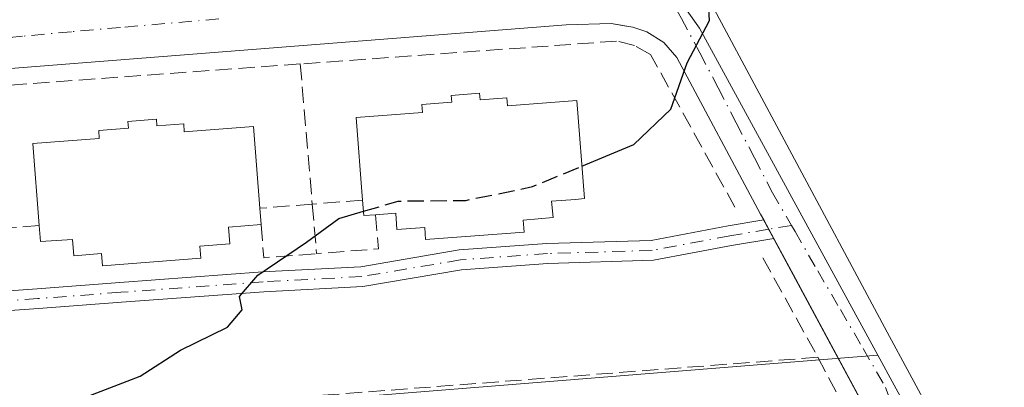
# Model space of a CAD drawing. Units: metres. Extents: x 566582 to 570044, y 4721798 to 4724159.
# Drawn here: x 569591 to 569690, y 4723101 to 4723139 of the extents above; entities that cross this region are included whole.
import ezdxf

# ---------------------------------------------------------------- set-up
doc = ezdxf.new("R2010")
doc.units = ezdxf.units.M
doc.header["$MEASUREMENT"] = 0
doc.linetypes.add('DGN Style 3', pattern=[2.307223458686699, 1.648016756204785, -0.6592067024819142])
doc.linetypes.add('DGN Style 4', pattern=[2.6384748266838614, 1.318413404963828, -0.6592067024819142, 0.001648016756204785, -0.6592067024819142])
for name, color, linetype, lineweight in [('Camino Cxs', 7, 'Continuous', 0), ('Camino eje', 30, 'DGN Style 4', 13), ('Cultivos herbáceos CxS', 92, 'Continuous', 0), ('Curva de nivel maestra', 30, 'Continuous', 30), ('Curva de nivel maestra oculto', 30, 'DGN Style 3', 30), ('Edificación Cxs', 1, 'Continuous', 13), ('Elemento construido', 1, 'Continuous', 0), ('Muro lineal', 1, 'DGN Style 3', 13), ('Núcleo urbano CxS', 7, 'Continuous', 0), ('Obra de contención lineal', 1, 'DGN Style 3', 13), ('Seto lineal', 92, 'DGN Style 3', 0), ('Vía urbana Cxs', 4, 'Continuous', 0), ('Vía urbana eje', 4, 'DGN Style 4', 0)]:
    doc.layers.add(name, color=color, linetype=linetype, lineweight=lineweight)

# ---------------------------------------------------------------- blocks, each defined once
blk = doc.blocks.new('*U26')
at = {"layer": 'Vía urbana Cxs', "color": 4, "linetype": 'Continuous', "lineweight": 0}
for points in [[(569658.3435000004, 4723144.9143, 475.1477000000014), (569678.5842000004, 4723107.052300001, 473.1913000000059), (569689.8554999996, 4723086.176700001, 471.9841000000015), (569699.0630000001, 4723069.0316, 470.766300000003)], [(569679.4006000003, 4723093.7479, 473.1931999999942), (569669.8701, 4723111.462099999, 473.9312000000064), (569669.3676000005, 4723112.396199999, 473.9576999999991), (569667.1465999996, 4723116.524300001, 474.1352000000043), (569666.6460999995, 4723117.454500001, 474.1750000000029), (569666.1457000002, 4723118.3847, 474.2252000000008), (569665.8201000001, 4723118.9901, 474.2581999999966), (569657.3501000004, 4723134.790100001, 475.4184999999998), (569656.0500999996, 4723136.3201, 476.3598000000056), (569654.3501000004, 4723137.390100001, 477.3871999999974), (569652.9200999998, 4723137.840100001, 478.1456999999937), (569651.8788999999, 4723138.022399999, 478.5288), (569650.7500999998, 4723138.220100001, 478.7927999999956), (569646.1901000004, 4723138.0801, 479.4067000000068), (569558.3701, 4723131.1801, 477.1915000000009)]]:
    blk.add_polyline3d(points, dxfattribs=at)

msp = doc.modelspace()

# ---------------------------------------------------------------- linework, layer by layer
at = {"layer": 'Camino Cxs', "color": 7, "linetype": 'Continuous', "lineweight": 0, "extrusion": (-0.8806595100430845, -0.4737497518423353, 1.124784922937728e-08), "elevation": -2739258.071428556, "flags": 128}
msp.add_lwpolyline([(-3889579.927387032, 474.2560107617886), (-3889578.871133181, 474.2058107617908), (-3889577.814879328, 474.1660107617922)], dxfattribs=at)
at = {"layer": 'Camino Cxs', "color": 7, "linetype": 'Continuous', "lineweight": 0}
for points in [[(569667.1464999998, 4723116.524300001, 474.1352000000043), (569662.8964999998, 4723115.812700001, 474.2964999999967), (569654.9978999998, 4723114.318499999, 474.4483000000037), (569644.3569, 4723113.999100001, 476.811400000006), (569635.6419000002, 4723113.369100001, 478.3053999999975), (569625.6841000002, 4723111.6743, 475.0859000000055), (569615.6882999997, 4723111.1425, 475.8113000000012), (569601.3060999997, 4723110.085100001, 477.4242999999988), (569592.9439000003, 4723109.449899999, 475.8557000000001), (569571.9899000004, 4723107.965299999, 477.0939999999973), (569557.0428999999, 4723108.070900001, 475.8415999999997), (569532.3447000004, 4723104.9045, 477.8059000000067), (569532.0904999999, 4723106.888300001, 479.0111000000034), (569556.9222999997, 4723110.071900001, 476.2540000000009), (569571.9263000004, 4723109.9659, 480.6848000000027), (569592.7975000005, 4723111.444499999, 476.3359999999957), (569601.1571000004, 4723112.079500001, 479.131899999993), (569615.5617000004, 4723113.138699999, 476.1781999999948), (569625.4625000004, 4723113.665300001, 476.1186000000016), (569635.4014999997, 4723115.357100001, 481.3306000000011), (569644.2549000002, 4723115.997099999, 478.6986999999936), (569654.7807, 4723116.312700001, 474.6119999999937), (569662.5453000005, 4723117.7817, 474.3570999999939), (569666.1457000002, 4723118.3847, 474.2252000000008)], [(569571.9263000004, 4723109.9659, 480.6848000000027), (569592.7975000005, 4723111.444499999, 476.3359999999957), (569601.1571000004, 4723112.079500001, 479.131899999993), (569615.5617000004, 4723113.138699999, 476.1781999999948), (569625.4625000004, 4723113.665300001, 476.1186000000016), (569635.4014999997, 4723115.357100001, 481.3306000000011), (569644.2549000002, 4723115.997099999, 478.6986999999936), (569654.7807, 4723116.312700001, 474.6119999999937), (569662.5453000005, 4723117.7817, 474.3570999999939), (569666.1457000002, 4723118.3847, 474.2252000000008), (569666.6460999995, 4723117.454500001, 474.1750000000029), (569667.1465999996, 4723116.524300001, 474.1352000000043), (569662.8964999998, 4723115.812700001, 474.2964999999967), (569654.9978999998, 4723114.318499999, 474.4483000000037), (569644.3569, 4723113.999100001, 476.811400000006), (569635.6419000002, 4723113.369100001, 478.3053999999975), (569625.6841000002, 4723111.6743, 475.0859000000055), (569615.6882999997, 4723111.1425, 475.8113000000012), (569601.3060999997, 4723110.085100001, 477.4242999999988), (569592.9439000003, 4723109.449899999, 475.8557000000001), (569571.9899000004, 4723107.965299999, 477.0939999999973)]]:
    msp.add_polyline3d(points, dxfattribs=at)
at = {"layer": 'Camino eje', "color": 30, "linetype": 'DGN Style 4', "lineweight": 13, "extrusion": (0.05136759300451262, 0.0086024218152599, 0.9986427633182124), "elevation": 70366.18448403254, "flags": 128}
msp.add_lwpolyline([(4564157.135194756, -1340105.694923189), (4564157.135194757, -1340103.371705058)], dxfattribs=at)
at = {"layer": 'Camino eje', "color": 30, "linetype": 'DGN Style 4', "lineweight": 13}
msp.add_polyline3d([(569666.6460999995, 4723117.454500001, 474.1750000000029), (569662.7209000001, 4723116.797300001, 474.3252999999968), (569654.8892999999, 4723115.315500001, 474.528999999995), (569644.3059, 4723114.9981, 477.7468999999983), (569635.5217000004, 4723114.363100001, 479.8098000000027), (569625.5733000003, 4723112.669700001, 475.2320000000037), (569615.6249000002, 4723112.140500001, 475.652700000006), (569601.2317000004, 4723111.0823, 478.280899999998), (569592.8706999999, 4723110.4473, 476.1031999999978), (569571.9581000004, 4723108.965500001, 478.8894), (569556.9826999997, 4723109.0715, 476.0458999999974), (569532.2175000003, 4723105.896500001, 478.4195999999939)], dxfattribs=at)
at = {"layer": 'Cultivos herbáceos CxS', "color": 92, "linetype": 'Continuous', "lineweight": 0}
for points in [[(569776.5339000003, 4723041.6195, 468.4915000000037), (569772.8958999999, 4723023.0987, 467.9882999999973), (569767.9348999998, 4723016.1533, 467.5498999999982), (569760.3282000005, 4723008.8773, 466.5887999999978), (569745.1146, 4723002.593400001, 465.0142999999953), (569741.2998000003, 4723002.484400001, 464.8031999999948), (569706.9715, 4723053.6545, 469.3712999999989), (569693.5324999997, 4723076.4571, 471.702099999995), (569681.2067, 4723098.2203, 472.9560999999958), (569680.9495000001, 4723098.6743, 472.9863999999943), (569677.6401000004, 4723104.7237, 473.4168000000063), (569659.6420999998, 4723137.753900001, 475.0887999999978), (569656.4351000004, 4723142.3169, 475.3405999999959), (569636.4949000003, 4723177.7141, 477.2673999999971), (569640.2242999999, 4723178.005700001, 477.1499999999942), (569643.3849, 4723227.724099999, 477.4668999999994), (569657.4495000001, 4723237.100099999, 478.4860000000045), (569721.9578999998, 4723373.0679, 478.8726000000024)], [(569636.4949000003, 4723177.7141, 477.2673999999971), (569656.4351000004, 4723142.3169, 475.3405999999959), (569659.6420999998, 4723137.753900001, 475.0887999999978), (569677.6401000004, 4723104.7237, 473.4168000000063)], [(569677.6401000004, 4723104.7237, 473.4168000000063), (569680.9495000001, 4723098.6743, 472.9863999999943), (569681.2067, 4723098.2203, 472.9560999999958), (569693.5324999997, 4723076.4571, 471.702099999995), (569706.9715, 4723053.6545, 469.3712999999989)]]:
    msp.add_polyline3d(points, dxfattribs=at)
at = {"layer": 'Curva de nivel maestra', "color": 30, "linetype": 'Continuous', "lineweight": 30, "elevation": 475, "flags": 128}
for points in [[(569647.7748999996, 4723123.8268), (569653.0199999996, 4723126.0101), (569656.75, 4723129.5601), (569658.4000000004, 4723134.2601), (569660.6600000003, 4723138.520099999), (569660.3700000001, 4723143.610099999), (569657.8899999997, 4723152.5601), (569658.5300000003, 4723159.3101), (569659.8600000005, 4723162.6601), (569667.1900000004, 4723173.530099999), (569676.3300000001, 4723187.1601), (569683.1200000001, 4723195.4801), (569686.9100000003, 4723198.8101), (569692.75, 4723205.3301), (569707.6500000004, 4723220.2301), (569710.6100000005, 4723222.9101), (569713.8499999996, 4723224.460100001), (569720.8499999996, 4723224.950099999), (569727.8499999996, 4723224.670100001), (569735.0199999996, 4723224.460100001), (569772.1100000005, 4723225.7501), (569782.1100000005, 4723225.780099999)], [(569525.0800000001, 4723082.600099999), (569527.0099999999, 4723088.1801), (569527.9199999999, 4723091.1801), (569530.9400000004, 4723092.7501), (569540.6100000005, 4723093.950099999), (569545.8300000001, 4723094.920100001), (569550.6299999999, 4723095.460100001), (569555.0300000003, 4723096.2501), (569560.8600000005, 4723095.970100001), (569571.6100000005, 4723097.030099999), (569584.1799999997, 4723098.0701), (569590.1100000005, 4723099.3201), (569597.9500000002, 4723100.610099999), (569603.2000000002, 4723102.630100001), (569607.2800000003, 4723105.2401), (569612.0199999996, 4723107.550100001), (569613.5099999999, 4723109.3301), (569613.2400000002, 4723110.6601), (569615.0599999996, 4723112.8301), (569620, 4723116.1601), (569623.25, 4723118.540100001), (569625.7264, 4723119.2665)]]:
    msp.add_lwpolyline(points, dxfattribs=at)
at = {"layer": 'Curva de nivel maestra oculto', "color": 30, "linetype": 'DGN Style 3', "lineweight": 30, "elevation": 475, "flags": 128}
msp.add_lwpolyline([(569625.7264, 4723119.2665), (569629.25, 4723120.300100001), (569636.0700000003, 4723120.360099999), (569642.8099999996, 4723121.7601), (569647.7748999996, 4723123.8268)], dxfattribs=at)
at = {"layer": 'Edificación Cxs', "color": 1, "linetype": 'Continuous', "lineweight": 13, "flags": 128}
for points, elevation in [([(569637.4600999998, 4723131.200099999), (569637.5100999996, 4723130.520099999), (569640.2100999998, 4723130.7301), (569640.2801000001, 4723129.9101), (569647.2600999996, 4723130.460100001), (569648.0301000001, 4723120.540100001), (569647.1501000002, 4723120.470100001), (569644.7301000003, 4723120.290100001), (569644.8701, 4723118.620100001), (569641.8501000004, 4723118.380100001), (569641.9401000004, 4723117.1601), (569632.0100999996, 4723116.4001), (569631.9200999998, 4723117.630100001), (569629.1201, 4723117.4101), (569629.0000999998, 4723119.0601), (569626.9401000004, 4723118.920100001), (569625.7600999996, 4723118.8301), (569625.6401000004, 4723120.390100001), (569624.9901000002, 4723128.720100001), (569631.7100999998, 4723129.2501), (569631.6401000004, 4723130.050100001), (569634.6401000004, 4723130.290100001), (569634.5900999998, 4723130.970100001)], 484.381500000003), ([(569604.8400999998, 4723128.5701), (569604.8800999997, 4723127.880100001), (569607.6001000004, 4723128.090100001), (569607.6501000002, 4723127.290100001), (569614.6401000004, 4723127.8201), (569615.2801000001, 4723119.5701), (569615.4101, 4723117.920100001), (569612.1201, 4723117.6501), (569612.2500999998, 4723115.9801), (569609.2301000003, 4723115.7501), (569609.3101000004, 4723114.530099999), (569599.3901000004, 4723113.7601), (569599.3000999996, 4723114.9901), (569596.5000999998, 4723114.780099999), (569596.3701, 4723116.4301), (569593.1401000004, 4723116.220100001), (569593.0100999996, 4723117.8201), (569592.3701, 4723126.110099999), (569599.0701000001, 4723126.630100001), (569599.0201000003, 4723127.420100001), (569602.0100999996, 4723127.6501), (569601.9600999998, 4723128.340100001)], 484.8356000000059)]:
    msp.add_lwpolyline(points, close=True, dxfattribs=dict(at, elevation=elevation))
at = {"layer": 'Edificación Cxs', "color": 1, "linetype": 'Continuous', "lineweight": 13, "extrusion": (-0.6231861909267357, -0.5323307665911484, 0.572942341234008), "elevation": -2868968.750419531, "flags": 128}
msp.add_lwpolyline([(-3221286.565770372, 2006155.175289886), (-3221287.263753003, 2006153.507272303), (-3221288.527852094, 2006155.1164804)], dxfattribs=at)
at = {"layer": 'Edificación Cxs', "color": 1, "linetype": 'Continuous', "lineweight": 13, "extrusion": (0.03213458456338857, -0.4078620351422145, 0.912477905904899), "elevation": -1907637.745856467, "flags": 128}
msp.add_lwpolyline([(938830.4510624659, 4255800.26399951), (938830.451062466, 4255798.450132809)], dxfattribs=at)
at = {"layer": 'Edificación Cxs', "color": 1, "linetype": 'Continuous', "lineweight": 13}
for points in [[(569625.6401000004, 4723120.390100001, 482.3879000000015), (569624.9901000002, 4723128.720100001, 480.5405000000028), (569631.7100999998, 4723129.2501, 483.4471000000049), (569631.6401000004, 4723130.050100001, 482.2342999999965), (569634.6401000004, 4723130.290100001, 482.4471999999951), (569634.5900999998, 4723130.970100001, 481.4372000000003), (569637.4600999998, 4723131.200099999, 481.462400000004)], [(569637.4600999998, 4723131.200099999, 481.462400000004), (569637.5100999996, 4723130.520099999, 482.4557000000059), (569640.2100999998, 4723130.7301, 482.4216000000015), (569640.2801000001, 4723129.9101, 483.477899999998), (569647.2600999996, 4723130.460100001, 483.1506999999983), (569648.0301000001, 4723120.540100001, 479.6552999999985), (569647.1501000002, 4723120.470100001, 480.3640000000014), (569644.7301000003, 4723120.290100001, 482.7583000000013), (569644.8701, 4723118.620100001, 480.7019), (569641.8501000004, 4723118.380100001, 483.2621999999974), (569641.9401000004, 4723117.1601, 481.8393000000069), (569632.0100999996, 4723116.4001, 482.4630999999936), (569631.9200999998, 4723117.630100001, 484.3815000000032), (569629.1201, 4723117.4101, 482.3413), (569629.0000999998, 4723119.0601, 483.9670999999944), (569626.9401000004, 4723118.920100001, 482.4361000000063)], [(569593.0100999996, 4723117.8201, 483.0722999999998), (569592.3701, 4723126.110099999, 480.4594999999972), (569599.0701000001, 4723126.630100001, 483.4233999999997), (569599.0201000003, 4723127.420100001, 482.4709000000003), (569602.0100999996, 4723127.6501, 483.6027999999933), (569601.9600999998, 4723128.340100001, 482.6490999999951), (569604.8400999998, 4723128.5701, 482.3435999999929)], [(569604.8400999998, 4723128.5701, 482.3435999999929), (569604.8800999997, 4723127.880100001, 483.2704999999987), (569607.6001000004, 4723128.090100001, 482.7045999999973), (569607.6501000002, 4723127.290100001, 483.6637000000047), (569614.6401000004, 4723127.8201, 479.633600000001), (569615.2801000001, 4723119.5701, 481.1775000000052)], [(569615.4101, 4723117.920100001, 480.4354000000022), (569612.1201, 4723117.6501, 484.8356000000058), (569612.2500999998, 4723115.9801, 482.156799999997), (569609.2301000003, 4723115.7501, 483.493100000007), (569609.3101000004, 4723114.530099999, 481.3228999999993), (569599.3901000004, 4723113.7601, 481.3628000000026), (569599.3000999996, 4723114.9901, 483.4642000000022), (569596.5000999998, 4723114.780099999, 482.1236000000063), (569596.3701, 4723116.4301, 484.7023000000045), (569593.1401000004, 4723116.220100001, 481.4864999999991), (569593.0100999996, 4723117.8201, 483.0722999999998)]]:
    msp.add_polyline3d(points, dxfattribs=at)
at = {"layer": 'Elemento construido', "color": 1, "linetype": 'Continuous', "lineweight": 0}
msp.add_polyline3d([(569523.9401000004, 4723068.590100001, 475.1153000000049), (569677.4801000003, 4723081.850099999, 473.0503999999929), (569678.3701, 4723082.1801, 472.9682999999932), (569679.2100999998, 4723082.640100001, 472.8919000000024), (569681.1201, 4723084.690099999, 472.718399999998), (569681.8901000004, 4723087.420100001, 472.7103000000062), (569681.3201000001, 4723090.1801, 472.8524999999936), (569665.8201000001, 4723118.9901, 474.2581999999966), (569657.3501000004, 4723134.790100001, 475.4184999999998), (569656.0500999996, 4723136.3201, 476.3598000000056), (569654.3501000004, 4723137.390100001, 477.3871999999974), (569652.9200999998, 4723137.840100001, 478.1456999999937), (569650.7500999998, 4723138.220100001, 478.7927999999956), (569646.1901000004, 4723138.0801, 479.4067000000068), (569558.3701, 4723131.1801, 477.1915000000009), (569551.4401000004, 4723130.630100001, 477.1543999999994), (569493.5301000001, 4723126.0801, 477.4847000000009)], dxfattribs=at)
at = {"layer": 'Muro lineal', "color": 1, "linetype": 'DGN Style 3', "lineweight": 13}
msp.add_polyline3d([(569671.6001000004, 4723104.520099999, 474.2480999999971), (569679.9600999998, 4723088.770099999, 473.1373000000021), (569680.1001000004, 4723086.8101, 473.0578999999998), (569679.6700999998, 4723085.550100001, 473.0494999999937), (569678.3601000002, 4723084.0801, 473.1613999999972), (569677.1501000002, 4723083.5101, 473.3243999999977), (569667.7801000001, 4723082.710100001, 474.9196999999986)], dxfattribs=at)
at = {"layer": 'Núcleo urbano CxS', "color": 7, "linetype": 'Continuous', "lineweight": 0}
for points in [[(569476.7720999997, 4723166.1305, 479.4612000000052), (569636.4507999998, 4723177.792500001, 477.2688999999955), (569636.4949000003, 4723177.7141, 477.2673999999971), (569656.4351000004, 4723142.3169, 475.3405999999959), (569659.6420999998, 4723137.753900001, 475.0887999999978), (569677.6401000004, 4723104.7237, 473.4168000000063), (569592.0869000005, 4723097.8541, 474.985799999995), (569524.0975000003, 4723092.3937, 475.5265000000073)], [(569636.4949000003, 4723177.7141, 477.2673999999971), (569656.4351000004, 4723142.3169, 475.3405999999959), (569659.6420999998, 4723137.753900001, 475.0887999999978), (569677.6401000004, 4723104.7237, 473.4168000000063)], [(569677.6401000004, 4723104.7237, 473.4168000000063), (569592.0869000005, 4723097.8541, 474.985799999995), (569524.0975000003, 4723092.3937, 475.5265000000073), (569487.8929000003, 4723089.489499999, 475.9008999999933), (569453.6908999998, 4723087.449300001, 476.4689999999973), (569445.9539000001, 4723064.647100001, 473.599000000002), (569446.7033000002, 4723055.840500001, 473.0066999999981)], [(569677.6401000004, 4723104.7237, 473.4168000000063), (569680.9495000001, 4723098.6743, 472.9863999999943), (569681.2067, 4723098.2203, 472.9560999999958), (569693.5324999997, 4723076.4571, 471.702099999995), (569706.9715, 4723053.6545, 469.3712999999989)]]:
    msp.add_polyline3d(points, dxfattribs=at)
msp.add_polyline3d([(569706.9715, 4723053.6545, 469.3712999999989), (569668.3997, 4723051.796900001, 472.3295000000071), (569667.0765000005, 4723051.733300001, 472.334799999997), (569663.9753000002, 4723051.585700001, 472.3410000000004), (569663.7219000002, 4723051.569700001, 472.341499999995), (569590.8783, 4723046.3057, 473.1236000000063), (569529.4999000002, 4723041.6975, 474.2747999999993), (569461.0186999999, 4723038.587900001, 473.0910000000004), (569451.5859000003, 4723041.016899999, 472.7819000000018), (569447.5796999997, 4723045.510500001, 473.1719000000012), (569446.7033000002, 4723055.840500001, 473.0066999999981), (569445.9539000001, 4723064.647100001, 473.599000000002), (569453.6908999998, 4723087.449300001, 476.4689999999973), (569487.8929000003, 4723089.489499999, 475.9008999999933), (569524.0975000003, 4723092.3937, 475.5265000000073), (569592.0869000005, 4723097.8541, 474.985799999995), (569677.6401000004, 4723104.7237, 473.4168000000063), (569680.9495000001, 4723098.6743, 472.9863999999943), (569681.2067, 4723098.2203, 472.9560999999958), (569693.5324999997, 4723076.4571, 471.702099999995)], close=True, dxfattribs=at)
at = {"layer": 'Obra de contención lineal', "color": 1, "linetype": 'DGN Style 3', "lineweight": 13, "extrusion": (0.07665520556481407, -0.9970503187631959, 0.003826397003164732), "elevation": -4665502.758979633, "flags": 128}
msp.add_lwpolyline([(930048.6069541916, 18326.44803760176), (929972.1021963044, 18327.86234463621), (929964.1794476626, 18329.55546035022), (929905.8479253277, 18329.27916792824), (929897.2118998743, 18328.37134387689), (929831.5190473949, 18329.34175878578)], dxfattribs=at)
at = {"layer": 'Seto lineal', "color": 92, "linetype": 'DGN Style 3', "lineweight": 0, "extrusion": (0.01409281379326974, 0.001024538917514324, 0.9999001664763313), "elevation": 13343.06183992558, "flags": 128}
msp.add_lwpolyline([(569556.0761975887, 4723122.948498351), (569523.4729255788, 4723120.578497105)], dxfattribs=at)
at = {"layer": 'Seto lineal', "color": 92, "linetype": 'DGN Style 3', "lineweight": 0, "extrusion": (-0.00896821053650128, 0.1048761810812703, 0.9944448490698625), "elevation": 490709.6928768096, "flags": 128}
msp.add_lwpolyline([(-969965.829752423, -4631504.381331625), (-969965.8297524229, -4631490.10035791)], dxfattribs=at)
at = {"layer": 'Seto lineal', "color": 92, "linetype": 'DGN Style 3', "lineweight": 0, "extrusion": (0.5075473233115158, 0.04029676290942091, 0.8606810591028117), "elevation": 479847.2806015766, "flags": 128}
msp.add_lwpolyline([(4663220.514770787, -810216.8112326701), (4663220.514770787, -810210.6455959114)], dxfattribs=at)
at = {"layer": 'Seto lineal', "color": 92, "linetype": 'DGN Style 3', "lineweight": 0, "extrusion": (-0.6479490001472934, -0.0511202367926307, 0.7599663246476045), "elevation": -610168.798143654, "flags": 128}
msp.add_lwpolyline([(-4663687.47972023, 714179.9151533903), (-4663687.479720231, 714173.2230744783)], dxfattribs=at)
at = {"layer": 'Seto lineal', "color": 92, "linetype": 'DGN Style 3', "lineweight": 0, "extrusion": (0.03241902417824469, -0.3683980024247484, 0.9291027492590824), "elevation": -1721077.279831959, "flags": 128}
msp.add_lwpolyline([(981462.235888517, 4325153.770636926), (981462.235888517, 4325148.368303689)], dxfattribs=at)
at = {"layer": 'Seto lineal', "color": 92, "linetype": 'DGN Style 3', "lineweight": 0, "extrusion": (-0.2216669122740804, -0.72562662037969, 0.6514060084150473), "elevation": -3553174.002829417, "flags": 128}
msp.add_lwpolyline([(-835110.3378266959, 3051208.391164234), (-835109.0334154305, 3051203.465033398), (-835114.8609348858, 3051199.961676064)], dxfattribs=at)
at = {"layer": 'Seto lineal', "color": 92, "linetype": 'DGN Style 3', "lineweight": 0, "extrusion": (0.2331791965357367, -0.6454034571429031, 0.7273801205772241), "elevation": -2915144.711305465, "flags": 128}
msp.add_lwpolyline([(2140615.223689379, 3090631.425723286), (2140614.329905741, 3090626.972728289), (2140619.494886993, 3090625.021209571)], dxfattribs=at)
at = {"layer": 'Seto lineal', "color": 92, "linetype": 'DGN Style 3', "lineweight": 0, "extrusion": (-0.7632523421582004, -0.05998053769528493, 0.6433103429044229), "elevation": -717727.5800765837, "flags": 128}
msp.add_lwpolyline([(-4663976.655409152, 603711.2320105346), (-4663976.655409151, 603703.2954167004)], dxfattribs=at)
at = {"layer": 'Seto lineal', "color": 92, "linetype": 'DGN Style 3', "lineweight": 0, "extrusion": (-0.004541717622523542, 0.008216008095014974, 0.9999559340351053), "elevation": 36692.00462731792, "flags": 128}
msp.add_lwpolyline([(569662.3278500867, 4722972.507891521), (569667.8782820024, 4722962.467552639)], dxfattribs=at)
at = {"layer": 'Seto lineal', "color": 92, "linetype": 'DGN Style 3', "lineweight": 0}
msp.add_polyline3d([(569663.2301000003, 4723119.6801, 474.3891000000004), (569654.7100999998, 4723135.100099999, 477.6806999999972), (569653.1001000004, 4723136.0101, 478.7428000000073), (569651.2801000001, 4723136.450099999, 479.5439999999944), (569619.3601000002, 4723134.140100001, 476.5350999999937)], dxfattribs=at)
at = {"layer": 'Vía urbana Cxs', "color": 4, "linetype": 'Continuous', "lineweight": 0, "extrusion": (-0.8806595100430845, -0.4737497518423353, 1.124784922937728e-08), "elevation": -2739258.071428556, "flags": 128}
msp.add_lwpolyline([(-3889579.927387032, 474.2560107617886), (-3889578.871133181, 474.2058107617908), (-3889577.814879328, 474.1660107617922)], dxfattribs=at)
at = {"layer": 'Vía urbana Cxs', "color": 4, "linetype": 'Continuous', "lineweight": 0}
for points in [[(569630.7100999998, 4723177.8301, 477.0633999999991), (569633.7372000003, 4723174.759299999, 476.8586000000069), (569644.7703999998, 4723160.074899999, 475.8555000000051), (569652.3903999999, 4723149.0418, 475.5152999999991), (569655.2478999998, 4723144.676100001, 475.3896999999997), (569658.3435000004, 4723144.9143, 475.1477000000014), (569678.5842000004, 4723107.052300001, 473.1913000000059), (569689.8554999996, 4723086.176700001, 471.9841000000015), (569699.0630000001, 4723069.0316, 470.766300000003), (569715.1760999998, 4723039.900900001, 467.5703000000067), (569729.0668000003, 4723014.9771, 465.2688000000053), (569735.6549000005, 4723003.705900001, 464.7072999999946), (569739.2268000003, 4722998.546499999, 464.5295000000042), (569741.6052999999, 4722993.136700001, 464.2786999999954)], [(569666.1457000002, 4723118.3847, 474.2252000000008), (569665.8201000001, 4723118.9901, 474.2581999999966), (569657.3501000004, 4723134.790100001, 475.4184999999998), (569656.0500999996, 4723136.3201, 476.3598000000056), (569654.3501000004, 4723137.390100001, 477.3871999999974), (569652.9200999998, 4723137.840100001, 478.1456999999937), (569651.8788999999, 4723138.022399999, 478.5288), (569650.7500999998, 4723138.220100001, 478.7927999999956), (569646.1901000004, 4723138.0801, 479.4067000000068), (569558.3701, 4723131.1801, 477.1915000000009), (569551.4401000004, 4723130.630100001, 477.1543999999994), (569547.8584000003, 4723130.3487, 477.2927000000054), (569540.9697000004, 4723129.807399999, 477.4519), (569493.5301000001, 4723126.0801, 477.4847000000009), (569490.7500999998, 4723125.860099999, 477.4695000000065), (569481.8901000004, 4723125.190099999, 477.4722000000039), (569449.1901000004, 4723122.7401, 477.1180000000023), (569442.7421000004, 4723122.0308, 476.859500000006), (569439.1001000004, 4723121.630100001, 476.7367999999988)], [(569594.8777000001, 4723074.716399999, 474.3160999999964), (569599.1892999997, 4723075.0888, 474.6178000000073), (569607.6476999996, 4723075.819300001, 474.9164000000019), (569675.5421000002, 4723081.682700001, 473.277900000001), (569677.4801000003, 4723081.850099999, 473.0503999999929), (569677.8299000004, 4723081.979800001, 473.0197000000044), (569678.3701, 4723082.1801, 472.9682999999932), (569679.2100999998, 4723082.640100001, 472.8919000000024), (569680.4528999999, 4723083.973999999, 472.7912000000069), (569681.1201, 4723084.690099999, 472.718399999998), (569681.8901000004, 4723087.420100001, 472.7103000000062), (569681.3201000001, 4723090.1801, 472.8524999999936), (569679.4006000003, 4723093.7479, 473.1931999999942), (569669.8701999999, 4723111.462200001, 473.9312000000064), (569669.3677000003, 4723112.396199999, 473.9576999999991), (569667.1464999998, 4723116.524300001, 474.1352000000043)]]:
    msp.add_polyline3d(points, dxfattribs=at)
at = {"layer": 'Vía urbana eje', "color": 4, "linetype": 'DGN Style 4', "lineweight": 0}
for points in [[(569655.9401000004, 4723142.220100001, 475.4299000000028), (569657.8201000001, 4723138.7401, 475.2026000000042), (569659.6901000004, 4723135.2501, 475.0890000000073), (569661.5301000001, 4723131.7301, 474.9064999999973), (569663.3501000004, 4723128.190099999, 474.6199000000051), (569665.1901000004, 4723124.670100001, 474.4340999999986), (569667.0100999996, 4723121.140100001, 474.2771000000066), (569668.9342999998, 4723117.8377, 474.0540000000037)], [(569611.1401000004, 4723138.690099999, 476.429099999994), (569601.2301000003, 4723137.8301, 476.4565000000002), (569596.2801000001, 4723137.390100001, 476.5207999999984), (569591.3300999999, 4723136.940099999, 476.6434000000008), (569586.3901000004, 4723136.5101, 476.7495000000054), (569581.4401000004, 4723136.0701, 476.8160999999964), (569576.4801000003, 4723135.640100001, 476.9339999999939), (569571.5301000001, 4723135.190099999, 476.9980999999971), (569566.5701000001, 4723134.7601, 477.2541000000056), (569561.6201, 4723134.3201, 477.7231000000029), (569556.6700999998, 4723133.960100001, 477.3478999999934), (569541.8201000001, 4723132.850099999, 477.3932999999961), (569536.8701, 4723132.4901, 477.319399999993), (569531.9200999998, 4723132.110099999, 477.3102999999974), (569526.9801000003, 4723131.7601, 477.269100000005), (569517.0701000001, 4723131.020099999, 477.3046000000032)], [(569668.9342999998, 4723117.8377, 474.0540000000037), (569669.3000999996, 4723117.210100001, 474.0210999999982), (569671.5800999999, 4723113.2601, 473.8632999999973), (569673.8701, 4723109.340100001, 473.6367999999929), (569676.1601, 4723105.4101, 473.4893000000012), (569678.4401000004, 4723101.470100001, 473.152900000001), (569680.1700999998, 4723096.880100001, 472.9842000000062), (569681.8901000004, 4723092.300100001, 472.7492999999959), (569683.6201, 4723087.710100001, 472.5072999999975), (569686.6897, 4723083.404899999, 472.215200000006), (569690.0765000005, 4723078.7481, 471.8938000000053)]]:
    msp.add_polyline3d(points, dxfattribs=at)

# ---------------------------------------------------------------- block references
at = {"layer": 'Vía urbana Cxs', "color": 4, "linetype": 'Continuous', "lineweight": 0}
msp.add_blockref('*U26', (0, 0), dxfattribs=at)

doc.saveas('drawing.dxf')
